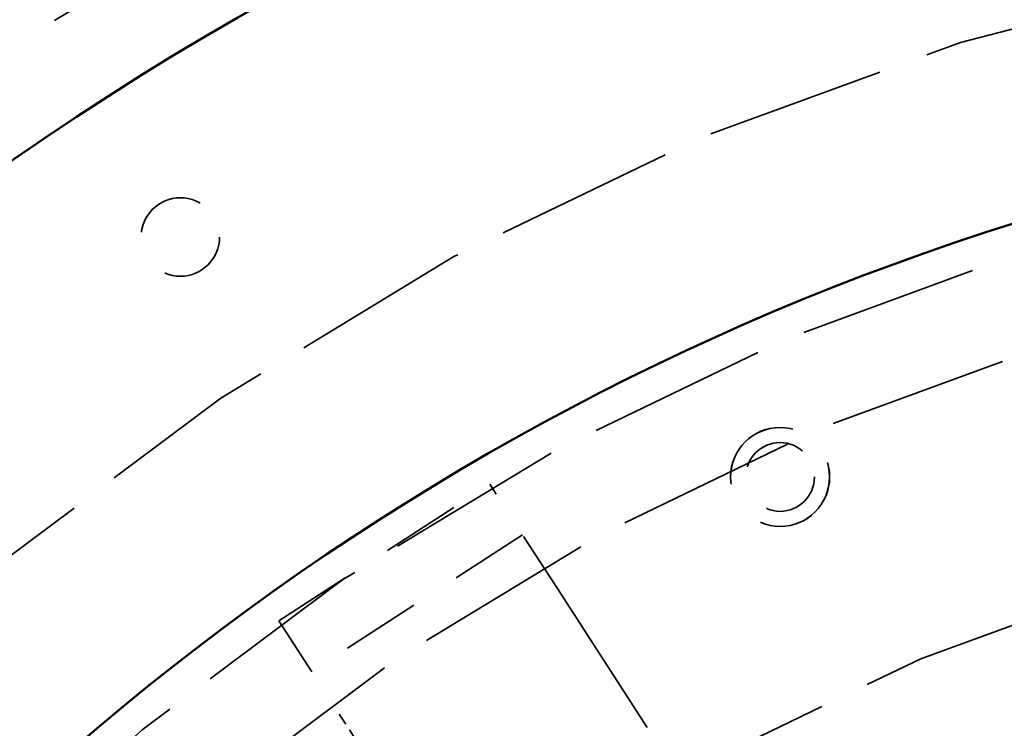
# Model space of a CAD drawing. Units: inches. Extents: x 0.2 to 67.8, y 1.2 to 42.8.
# Drawn here: x 11 to 13, y 20.3 to 21.7 of the extents above; entities that cross this region are included whole.
import ezdxf

# ---------------------------------------------------------------- set-up
doc = ezdxf.new("R2010")
doc.units = ezdxf.units.IN
doc.header["$LTSCALE"] = 2
doc.header["$MEASUREMENT"] = 0
doc.linetypes.add('DASHED', pattern=[0.2067, 0.1654, -0.0413])
for name, color, linetype, lineweight in [('Dimension (ANSI)', 7, 'Continuous', 25), ('Hidden (ANSI)', 7, 'DASHED', 35), ('Visible (ANSI)', 7, 'Continuous', 50)]:
    doc.layers.add(name, color=color, linetype=linetype, lineweight=lineweight)
doc.styles.add('Dimension Text (ANSI)', font='tahoma.ttf')
doc.dimstyles.new('Default (ANSI)', dxfattribs={"dimscale": 2, "dimtxt": 0.12, "dimasz": 0.098425, "dimexe": 0.125, "dimexo": 0.0625, "dimgap": 0.031496, "dimtad": 0, "dimtih": 1, "dimtoh": 1, "dimdec": 3, "dimrnd": 1e-08, "dimzin": 4, "dimdsep": 46, "dimtxsty": 'Dimension Text (ANSI)', "dimcen": 0.09, "dimdle": 0.393701, "dimclrd": 256, "dimclre": 256, "dimclrt": 256, "dimaunit": 1, "dimazin": 1, "dimtfac": 1, "dimtdec": 3, "dimtofl": 0, "dimtmove": 0, "dimatfit": 3, "dimfxl": 1, "dimtolj": 1, "dimtzin": 4, "dimlwd": -1, "dimlwe": -1, "dimarcsym": 0})

# ---------------------------------------------------------------- blocks, each defined once
blk = doc.blocks.new('*D30')
at = {"layer": 'Defpoints', "color": 0, "transparency": 16777216}
for p in [(21.1069, 23.2268), (8.0612, 9.4134)]:
    blk.add_point(p, dxfattribs=at)
at = {"layer": 'Dimension (ANSI)', "transparency": 16777216}
for p, q in [((21.1069, 23.2268), (22.257, 24.4445)), ((22.257, 24.4445), (22.4538, 24.4445)), ((8.1964, 9.5565), (20.9718, 23.0837))]:
    blk.add_line(p, q, dxfattribs=at)
for points in [[(20.9479, 23.1062), (20.9956, 23.0612), (21.1069, 23.2268)], [(8.1725, 9.579), (8.2203, 9.534), (8.0612, 9.4134)]]:
    blk.add_solid(points, dxfattribs=at)
at = {"layer": 'Dimension (ANSI)', "transparency": 16777216, "insert": (22.5168, 24.5738), "char_height": 0.24, "attachment_point": 1, "style": 'Dimension Text (ANSI)'}
blk.add_mtext('\\A1;∅19.000', dxfattribs=at)

msp = doc.modelspace()

# ---------------------------------------------------------------- linework, layer by layer
at = {"layer": 'Hidden (ANSI)', "ltscale": 0.476074}
for p, q in [((11.5548, 20.54198), (11.9746, 20.81358)), ((12.03978, 20.71283), (11.61998, 20.44122))]:
    msp.add_line(p, q, dxfattribs=at)
at = {"layer": 'Hidden (ANSI)', "ltscale": 0.366407}
for p, q in [((12.10768, 20.60788), (11.9746, 20.81358)), ((11.5548, 20.54198), (11.68788, 20.33628))]:
    msp.add_line(p, q, dxfattribs=at)
at = {"layer": 'Hidden (ANSI)', "ltscale": 1.001451}
for p, q in [((12.10768, 20.60788), (13.23213, 18.86992)), ((12.81233, 18.59831), (11.68788, 20.33628))]:
    msp.add_line(p, q, dxfattribs=at)
at = {"layer": 'Hidden (ANSI)', "ltscale": 1.085629}
for radius in [7.5, 6.5, 5, 4.5]:
    msp.add_circle((14.58408, 16.32011), radius, dxfattribs=at)
at = {"layer": 'Hidden (ANSI)', "ltscale": 1.087559}
msp.add_circle((14.58408, 16.32011), 6.44, dxfattribs=at)
at = {"layer": 'Hidden (ANSI)', "ltscale": 1.082193}
msp.add_circle((14.58408, 16.32011), 5.625, dxfattribs=at)
at = {"layer": 'Hidden (ANSI)', "ltscale": 1.080614}
msp.add_circle((14.58408, 16.32011), 5.1902, dxfattribs=at)
at = {"layer": 'Hidden (ANSI)', "ltscale": 0.466635}
msp.add_circle((11.35875, 21.30521), 0.078, dxfattribs=at)
at = {"layer": 'Hidden (ANSI)', "ltscale": 0.589302}
msp.add_circle((12.55227, 20.82803), 0.0985, dxfattribs=at)
at = {"layer": 'Hidden (ANSI)', "ltscale": 0.588704}
msp.add_circle((12.55227, 20.82803), 0.0984, dxfattribs=at)
at = {"layer": 'Hidden (ANSI)', "ltscale": 0.409191}
msp.add_circle((12.55227, 20.82803), 0.0684, dxfattribs=at)
at = {"layer": 'Visible (ANSI)'}
for radius in [9.5, 9.44, 6.25, 5.25]:
    msp.add_circle((14.58408, 16.32011), radius, dxfattribs=at)

# ---------------------------------------------------------------- dimensions: what is measured, and where the dimension line sits
at = {"layer": 'Dimension (ANSI)'}
dim = msp.add_diameter_dim_2p(p1=(8.06124, 9.41341), p2=(21.10692, 23.22682), dimstyle='Default (ANSI)', override={"dimgap": 0.031496, "dimdec": 3, "dimlfac": 1, "dimtol": 0, "dimlim": 0, "dimtp": 0, "dimtm": 0, "dimtdec": 3, "dimtofl": 1, "dimatfit": 2}, dxfattribs=at)
dim.commit()
dim.dimension.update_dxf_attribs({"geometry": '*D30', "text_midpoint": (23.13418, 24.44453), "dimtype": 163})

doc.saveas('drawing.dxf')
